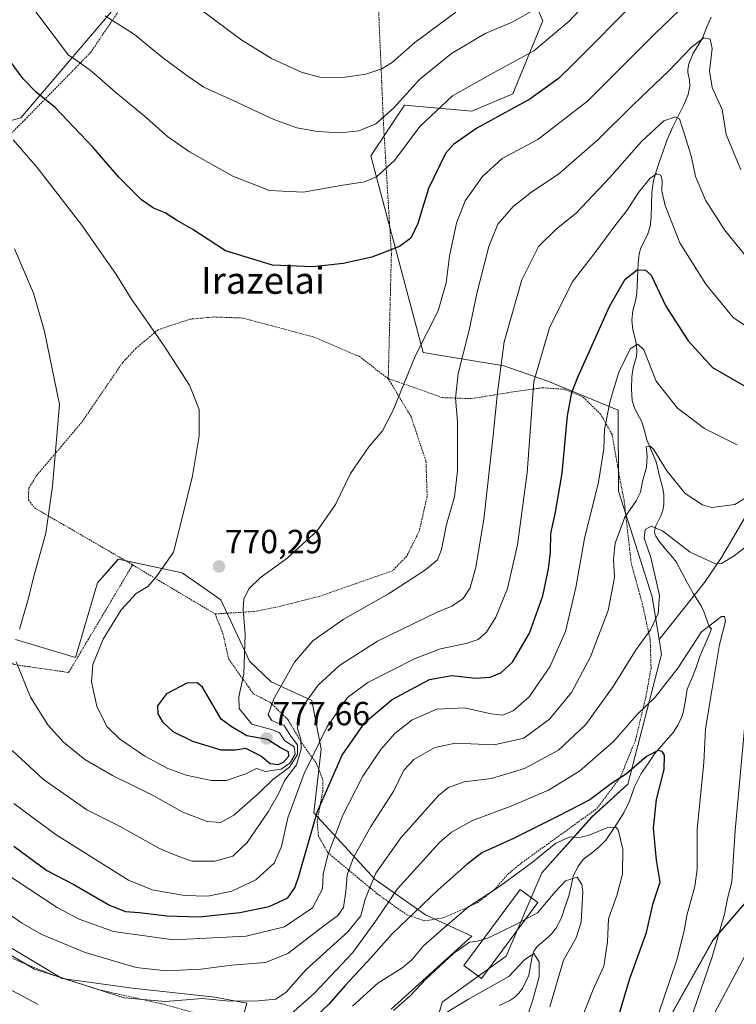
# Model space of a CAD drawing. Units: metres. Extents: x 586514 to 589937, y 4765994 to 4768351.
# Drawn here: x 587745 to 587959, y 4766584 to 4766878 of the extents above; entities that cross this region are included whole.
import ezdxf
from ezdxf.enums import TextEntityAlignment as Align

# ---------------------------------------------------------------- set-up
doc = ezdxf.new("R2010")
doc.units = ezdxf.units.M
doc.header["$MEASUREMENT"] = 0
doc.linetypes.add('TRAZOS', pattern=[0.75, 0.5, -0.25])
for name, color, linetype, lineweight in [('Alambrada', 19, 'TRAZOS', 0), ('Arbolado forestal CxS', 92, 'Continuous', 0), ('Carátula', 7, 'Continuous', 5), ('Corriente natural lineal', 142, 'Continuous', 13), ('Curva de nivel maestra', 36, 'Continuous', 30), ('Curva de nivel normal', 36, 'Continuous', 0), ('Edificación', 1, 'Continuous', 13), ('Edificación Cxs', 1, 'Continuous', 13), ('Prado CxS', 92, 'Continuous', 0), ('Punto de cota en terreno', 7, 'Continuous', 0), ('Rótulo de punto de cota en terreno', 19, 'Continuous', 0), ('Texto cartográfico', 19, 'Continuous', 0)]:
    doc.layers.add(name, color=color, linetype=linetype, lineweight=lineweight)
doc.styles.add('Arial', font='txt', dxfattribs={"height": 0.2})

# ---------------------------------------------------------------- blocks, each defined once
blk = doc.blocks.new('*U150')
at = {"layer": 'Arbolado forestal CxS', "color": 92, "linetype": 'Continuous', "lineweight": 0}
for points in [[(587959.8133, 4766420.0883, 724.5306), (587957.3189, 4766421.1797, 724.391), (587945.6531, 4766435.5929, 725.5676), (587935.2047, 4766453.2009, 727.2879), (587932.6117, 4766455.7995, 727.0907), (587901.1277, 4766482.4381, 722.9388), (587920.9645, 4766546.3167, 729.0723), (587937.4153, 4766575.9837, 733.0276), (587952.4053, 4766602.7211, 735.9924), (587972.9585, 4766626.5573, 743.3613)], [(587961.7451, 4766728.6147, 735.7485), (587954.9535, 4766717.0723, 733.6002), (587949.8307, 4766709.6213, 731.7044), (587936.2945, 4766692.6047, 732.3932), (587934.1995, 4766705.2959, 734.8551), (587924.1541, 4766736.8835, 740.6348), (587924.0497, 4766761.1679, 742.4695), (587903.0411, 4766769.7595, 751.7964), (587889.8863, 4766774.4195, 757.9691), (587865.7993, 4766778.3503, 768.4463), (587850.1239, 4766837.1231, 780.5087), (587860.2065, 4766852.2471, 781.5908), (587880.3731, 4766850.4663, 775.0339), (587892.5385, 4766855.6697, 774.8114), (587901.5089, 4766877.4887, 780.6883), (587891.6109, 4766900.1863, 791.587)], [(587774.4159, 4766882.3999, 785.6722), (587745.5183, 4766848.4673, 771.6417), (587727.5003, 4766843.4921, 766.1972)], [(587743.9671, 4766692.6241, 765.5609), (587761.8315, 4766687.2041, 769.4821), (587768.4443, 4766709.5403, 768.9979), (587774.6749, 4766716.6295, 769.2206), (587793.7879, 4766712.4997, 770.4537), (587805.3475, 4766704.4353, 770.4349), (587813.9031, 4766686.1615, 768.4161), (587820.3551, 4766679.9169, 764.2538), (587832.5071, 4766674.4033, 756.9222), (587835.2879, 4766659.8421, 751.4808), (587833.0653, 4766640.7543, 747.8527), (587851.4745, 4766620.8493, 731.5691), (587866.5055, 4766610.2713, 720.9785), (587880.3687, 4766603.9709, 714.2364), (587856.2561, 4766582.0793, 712.7816)], [(587807.0707, 4766562.2141, 722.0583), (587813.0587, 4766583.9049, 732.8826), (587803.5079, 4766585.6517, 733.408), (587778.9005, 4766588.3957, 735.1299), (587757.8933, 4766591.2585, 733.8405), (587716.6713, 4766615.9665, 734.9978), (587680.8309, 4766623.0511, 727.125), (587652.1845, 4766621.1429, 716.9798), (587651.2285, 4766610.6405, 713.055), (587651.7249, 4766589.4901, 706.582), (587666.1155, 4766562.3847, 702.5879)]]:
    blk.add_polyline3d(points, dxfattribs=at)
blk = doc.blocks.new('*U151')
at = {"layer": 'Prado CxS', "color": 92, "linetype": 'Continuous', "lineweight": 0}
for points in [[(587666.1155, 4766562.3847, 702.5879), (587651.7249, 4766589.4901, 706.582), (587651.2285, 4766610.6405, 713.055), (587652.1845, 4766621.1429, 716.9798), (587680.8309, 4766623.0511, 727.125), (587716.6713, 4766615.9665, 734.9978), (587757.8933, 4766591.2585, 733.8405), (587778.9005, 4766588.3957, 735.1299), (587803.5079, 4766585.6517, 733.408), (587813.0587, 4766583.9049, 732.8826), (587807.0707, 4766562.2141, 722.0583)], [(587856.2561, 4766582.0793, 712.7816), (587880.3687, 4766603.9709, 714.2364), (587866.5055, 4766610.2713, 720.9785), (587851.4745, 4766620.8493, 731.5691), (587833.0653, 4766640.7543, 747.8527), (587835.2879, 4766659.8421, 751.4808), (587832.5071, 4766674.4033, 756.9222), (587820.3551, 4766679.9169, 764.2538), (587813.9031, 4766686.1615, 768.4161), (587805.3475, 4766704.4353, 770.4349), (587793.7879, 4766712.4997, 770.4537), (587774.6749, 4766716.6295, 769.2206), (587768.4443, 4766709.5403, 768.9979), (587761.8315, 4766687.2041, 769.4821), (587743.9671, 4766692.6241, 765.5609)], [(587727.5003, 4766843.4921, 766.1972), (587745.5183, 4766848.4673, 771.6417), (587774.4159, 4766882.3999, 785.6722)], [(587891.6109, 4766900.1863, 791.587), (587901.5089, 4766877.4887, 780.6883), (587892.5385, 4766855.6697, 774.8114), (587880.3731, 4766850.4663, 775.0339), (587860.2065, 4766852.2471, 781.5908), (587850.1239, 4766837.1231, 780.5087), (587865.7993, 4766778.3503, 768.4463), (587889.8863, 4766774.4195, 757.9691), (587903.0411, 4766769.7595, 751.7964), (587924.0497, 4766761.1679, 742.4695), (587924.1541, 4766736.8835, 740.6348), (587934.1995, 4766705.2959, 734.8551), (587936.2945, 4766692.6047, 732.3932), (587937.0217, 4766688.1977, 731.1734), (587926.9997, 4766649.3397, 722.5498), (587916.2447, 4766639.5901, 719.7998), (587901.2865, 4766622.8315, 716.0216), (587890.6257, 4766597.9397, 710.5266), (587871.4559, 4766584.2351, 708.7633), (587864.5153, 4766559.4201, 707.084)]]:
    blk.add_polyline3d(points, dxfattribs=at)
blk = doc.blocks.new('*U183')
at = {"layer": 'Curva de nivel normal', "color": 36, "linetype": 'Continuous', "lineweight": 0}
blk.add_polyline3d([(587963.87, 4766805.11, 760), (587955.87, 4766815, 760), (587950.12, 4766823.9, 760), (587947.15, 4766830.94, 760), (587945.94, 4766836.72, 760), (587944.2, 4766842.66, 760), (587942.44, 4766848.24, 760), (587941.21, 4766848.81, 760), (587937.76, 4766847.66, 760), (587931.05, 4766841.46, 760), (587921.62, 4766830.64, 760), (587911.53, 4766820.01, 760), (587905.67, 4766815.31, 760), (587900.21, 4766810.05, 760), (587895.24, 4766800.08, 760), (587890, 4766781.56, 760), (587888.01, 4766766.39, 760), (587886.64, 4766752.68, 760), (587883.89, 4766728.42, 760), (587881.56, 4766714.19, 760), (587879.84, 4766708, 760), (587877.72, 4766704.88, 760), (587874.36, 4766702.55, 760), (587870, 4766700.75, 760), (587852.15, 4766692.08, 760), (587840.82, 4766684.79, 760), (587834.41, 4766678.92, 760), (587830.95, 4766674.12, 760), (587828.56, 4766669.06, 760), (587828.22, 4766666, 760), (587829.19, 4766662.72, 760), (587829.34, 4766659.84, 760), (587827.93, 4766655.13, 760), (587824.48, 4766650.51, 760), (587822.51, 4766646.42, 760), (587819.5, 4766641.09, 760), (587813.2, 4766631.96, 760), (587808.85, 4766627.84, 760), (587803.5, 4766626.3, 760), (587796.6, 4766626.36, 760), (587791.94, 4766627.99, 760), (587786.78, 4766630.24, 760), (587775.2, 4766636.66, 760), (587765.22, 4766641.68, 760), (587752.26, 4766650.76, 760), (587742.97, 4766659.42, 760)], dxfattribs=at)
blk = doc.blocks.new('*U190')
at = {"layer": 'Curva de nivel normal', "color": 36, "linetype": 'Continuous', "lineweight": 0}
blk.add_polyline3d([(587959.63, 4766750.76, 745), (587949.89, 4766755.69, 745), (587941.79, 4766761.74, 745), (587935.37, 4766769.82, 745), (587931.75, 4766779.15, 745), (587929.94, 4766780.89, 745), (587927.62, 4766779.48, 745), (587924.3, 4766772.48, 745), (587921.72, 4766763.9, 745), (587920.02, 4766755.35, 745), (587919.74, 4766749.57, 745), (587918.18, 4766739.64, 745), (587913.97, 4766722.76, 745), (587911.39, 4766708.09, 745), (587908.28, 4766695.02, 745), (587903.66, 4766684.41, 745), (587897.5, 4766675.48, 745), (587892.64, 4766671.24, 745), (587889.53, 4766670, 745), (587886.14, 4766670.34, 745), (587878.17, 4766672.2, 745), (587869.88, 4766671.78, 745), (587862.46, 4766668.59, 745), (587857.33, 4766664.46, 745), (587853.14, 4766659.74, 745), (587847.77, 4766651.74, 745), (587841.76, 4766640.08, 745), (587837.26, 4766628.09, 745), (587835.88, 4766622.42, 745), (587835.72, 4766618.1, 745), (587832.66, 4766612.37, 745), (587824.29, 4766606.67, 745), (587812.89, 4766603.88, 745), (587791.12, 4766602.82, 745), (587773.25, 4766605.37, 745), (587762.93, 4766609.05, 745), (587756.42, 4766612.54, 745), (587731.21, 4766628.99, 745)], dxfattribs=at)
blk = doc.blocks.new('*U191')
at = {"layer": 'Curva de nivel normal', "color": 36, "linetype": 'Continuous', "lineweight": 0}
for points in [[(587743.64, 4766809.39, 765), (587749.32, 4766796.06, 765), (587752.56, 4766784.6, 765), (587757.07, 4766762.83, 765), (587754.97, 4766738.47, 765), (587752.99, 4766724.37, 765), (587749.34, 4766711.12, 765), (587747.79, 4766704.98, 765), (587745.09, 4766695.64, 765)], [(587744.18, 4766685.96, 765), (587748.42, 4766675.36, 765), (587753.64, 4766667.08, 765), (587758.24, 4766661.92, 765), (587764.65, 4766656.68, 765), (587772.9, 4766651.92, 765), (587784.68, 4766646.16, 765), (587793.9, 4766640.98, 765), (587801.18, 4766638.24, 765), (587805.18, 4766637.92, 765), (587809.18, 4766640.06, 765), (587816.63, 4766646.7, 765), (587820.74, 4766650.7, 765), (587825.86, 4766654.43, 765), (587828.27, 4766658.2, 765), (587828.23, 4766661.09, 765), (587826.24, 4766663.73, 765), (587824.22, 4766666.85, 765), (587820.56, 4766668.35, 765), (587819.49, 4766670.04, 765), (587821.18, 4766674.86, 765), (587827.28, 4766685.86, 765), (587832.76, 4766692.21, 765), (587841.85, 4766698.61, 765), (587855.46, 4766706.29, 765), (587866.48, 4766713.37, 765), (587870.09, 4766716.4, 765), (587871.28, 4766719.47, 765), (587872.72, 4766726.96, 765), (587875.1, 4766735.19, 765), (587876.06, 4766743, 765), (587876.02, 4766757.73, 765), (587875.46, 4766764.72, 765), (587876.27, 4766772.06, 765), (587879.48, 4766785.06, 765), (587881.8, 4766796.05, 765), (587885.4, 4766810.03, 765), (587888.14, 4766816.72, 765), (587892.71, 4766822.05, 765), (587898.25, 4766826.38, 765), (587906.18, 4766831.71, 765), (587918.13, 4766842.05, 765), (587928.66, 4766852.49, 765), (587939.1, 4766862.49, 765), (587946, 4766869.59, 765), (587949.66, 4766872.4, 765), (587951.56, 4766872.01, 765), (587952.12, 4766869.2, 765), (587951.35, 4766862.46, 765), (587952.13, 4766857.58, 765), (587955.1, 4766850.97, 765), (587956.34, 4766843.55, 765), (587960.77, 4766832.92, 765)]]:
    blk.add_polyline3d(points, dxfattribs=at)
blk = doc.blocks.new('*U193')
at = {"layer": 'Curva de nivel normal', "color": 36, "linetype": 'Continuous', "lineweight": 0}
for points in [[(587960.91, 4766457.1, 735), (587955.68, 4766462.68, 735), (587943.1, 4766475.22, 735), (587936.9, 4766484.22, 735), (587934.68, 4766489.88, 735), (587932.07, 4766496.33, 735), (587930.4, 4766503.31, 735), (587929.93, 4766514.82, 735), (587931.5, 4766534.1, 735), (587934.72, 4766545.56, 735), (587936.12, 4766551.28, 735), (587938.24, 4766557.56, 735), (587942.58, 4766568.45, 735), (587946.56, 4766581.52, 735), (587952.19, 4766597.78, 735), (587955.8, 4766610.5, 735), (587956.75, 4766615.16, 735), (587958.07, 4766620.14, 735), (587959.05, 4766635.5, 735), (587961.92, 4766667.08, 735)], [(587966.38, 4766723.58, 735), (587958.73, 4766717.55, 735), (587954.94, 4766715.32, 735), (587953.14, 4766715.24, 735), (587945.6, 4766718.72, 735), (587937.34, 4766725.1, 735), (587933.96, 4766726.49, 735), (587932.16, 4766725.46, 735), (587931.86, 4766722.85, 735), (587933.81, 4766717.14, 735), (587934.99, 4766711.94, 735), (587936.43, 4766705.7, 735), (587936.06, 4766700.39, 735), (587933.68, 4766695.45, 735), (587929.42, 4766689.57, 735), (587922.55, 4766678.5, 735), (587914.35, 4766667.23, 735), (587906.24, 4766659.54, 735), (587896.09, 4766654.02, 735), (587886.2, 4766651.02, 735), (587877.99, 4766650.1, 735), (587873.38, 4766648.37, 735), (587870.51, 4766646.06, 735), (587859.11, 4766633.3, 735), (587851.68, 4766622.72, 735), (587848.47, 4766614.96, 735), (587847.13, 4766610.04, 735), (587843.23, 4766605.2, 735), (587830.68, 4766593.9, 735), (587824.84, 4766587.19, 735), (587821.77, 4766585.14, 735), (587815.39, 4766584.48, 735), (587806.85, 4766584.64, 735), (587799.85, 4766585.26, 735), (587788.8, 4766584.36, 735), (587776.4, 4766585.48, 735), (587749.63, 4766594.08, 735), (587732.72, 4766604.02, 735)]]:
    blk.add_polyline3d(points, dxfattribs=at)
blk = doc.blocks.new('*U200')
at = {"layer": 'Curva de nivel normal', "color": 36, "linetype": 'Continuous', "lineweight": 0}
for points in [[(587936.22, 4766581, 730), (587941.6, 4766596.85, 730), (587943.81, 4766605.53, 730), (587944.56, 4766610.09, 730), (587946.99, 4766618.75, 730), (587947.66, 4766623.92, 730), (587947.64, 4766635.8, 730), (587949.63, 4766655.79, 730), (587950.14, 4766665.8, 730), (587951.48, 4766673.74, 730), (587954.32, 4766691.08, 730), (587956.15, 4766698.08, 730), (587955.84, 4766699.45, 730), (587954.91, 4766699.43, 730), (587949, 4766694.9, 730), (587941.92, 4766684.04, 730), (587935.17, 4766675.31, 730), (587929.68, 4766670.05, 730), (587922.65, 4766662.15, 730), (587912.55, 4766653.28, 730), (587903.24, 4766647.54, 730), (587891.78, 4766642.64, 730), (587880.57, 4766638.48, 730), (587874.25, 4766634.97, 730), (587870.65, 4766631.94, 730), (587858.07, 4766618.08, 730), (587851.65, 4766608.47, 730), (587844.8, 4766599.08, 730), (587833.16, 4766586.81, 730), (587822.03, 4766576.9, 730)], [(587750.74, 4766583.46, 730), (587733.3, 4766592.74, 730)]]:
    blk.add_polyline3d(points, dxfattribs=at)
blk = doc.blocks.new('*U203')
at = {"layer": 'Curva de nivel normal', "color": 36, "linetype": 'Continuous', "lineweight": 0}
blk.add_polyline3d([(587913.23, 4766579.38, 720), (587916.56, 4766587.97, 720), (587919.77, 4766594.96, 720), (587920.85, 4766602.24, 720), (587921.18, 4766609.14, 720), (587923.64, 4766616.13, 720), (587925.36, 4766622.5, 720), (587925.44, 4766629.92, 720), (587924.1, 4766635.69, 720), (587923.4, 4766636.51, 720), (587920.99, 4766636.43, 720), (587915.06, 4766634.06, 720), (587912.44, 4766633.38, 720), (587909.72, 4766633.65, 720), (587905.42, 4766631.7, 720), (587898.5, 4766626.09, 720), (587888.58, 4766618.75, 720), (587879.33, 4766612.66, 720), (587873.17, 4766607.4, 720), (587865.92, 4766601, 720), (587862.37, 4766596.83, 720), (587859.36, 4766594.41, 720), (587852.19, 4766589.87, 720), (587844.66, 4766583, 720)], dxfattribs=at)
blk = doc.blocks.new('*U204')
at = {"layer": 'Curva de nivel normal', "color": 36, "linetype": 'Continuous', "lineweight": 0}
blk.add_polyline3d([(587746.9, 4766884.42, 780), (587754.92, 4766873.67, 780), (587759.82, 4766867.23, 780), (587763, 4766865.19, 780), (587766.76, 4766862.32, 780), (587773.9, 4766856.1, 780), (587782.4, 4766849.15, 780), (587789.35, 4766842.93, 780), (587795.93, 4766838.33, 780), (587808.9, 4766831.1, 780), (587819.84, 4766826.74, 780), (587829.91, 4766826.29, 780), (587841.16, 4766828.26, 780), (587848.2, 4766829.41, 780), (587851.8, 4766830.88, 780), (587857.23, 4766835.71, 780), (587864.8, 4766845.88, 780), (587874.58, 4766855.07, 780), (587886.78, 4766861.99, 780), (587898.88, 4766868.57, 780), (587909.37, 4766877.41, 780), (587915.94, 4766884.37, 780)], dxfattribs=at)
blk = doc.blocks.new('*U205')
at = {"layer": 'Curva de nivel normal', "color": 36, "linetype": 'Continuous', "lineweight": 0}
blk.add_polyline3d([(587883.6686, 4766602.9474, 715), (587881.95, 4766602.39, 715), (587879.62, 4766602.18, 715), (587874.89, 4766598.71, 715), (587866.7, 4766591.22, 715), (587861.94, 4766586.05, 715), (587856.96, 4766581.67, 715)], dxfattribs=at)
blk = doc.blocks.new('*U211')
at = {"layer": 'Curva de nivel normal', "color": 36, "linetype": 'Continuous', "lineweight": 0}
blk.add_polyline3d([(587968.15, 4766782.29, 755), (587958.39, 4766788.85, 755), (587950.22, 4766798.76, 755), (587942.53, 4766811.15, 755), (587938.06, 4766822.32, 755), (587937.14, 4766826.63, 755), (587937.24, 4766829.89, 755), (587936.82, 4766831.35, 755), (587935.57, 4766831.79, 755), (587933.58, 4766830.45, 755), (587930.14, 4766826.16, 755), (587926.74, 4766820.95, 755), (587923.36, 4766816.64, 755), (587917.53, 4766808.62, 755), (587910.29, 4766799.39, 755), (587903.58, 4766785.72, 755), (587898.86, 4766769.72, 755), (587896.87, 4766742.4, 755), (587894.02, 4766720.93, 755), (587890.95, 4766707.84, 755), (587887.52, 4766699.27, 755), (587884.7, 4766694.74, 755), (587882.26, 4766692.59, 755), (587878.66, 4766691.37, 755), (587870.95, 4766689.83, 755), (587863.36, 4766686.89, 755), (587849.28, 4766679.72, 755), (587843.2, 4766675.24, 755), (587836.95, 4766666.4, 755), (587830.22, 4766652.55, 755), (587825.31, 4766639.34, 755), (587823.43, 4766630.72, 755), (587821.22, 4766625.76, 755), (587815.73, 4766620.72, 755), (587808.58, 4766617.36, 755), (587801.47, 4766615.93, 755), (587794.43, 4766616.09, 755), (587784.78, 4766617.78, 755), (587777.67, 4766620.63, 755), (587756.08, 4766634.2, 755), (587743.46, 4766643.61, 755)], dxfattribs=at)
blk = doc.blocks.new('*U212')
at = {"layer": 'Curva de nivel normal', "color": 36, "linetype": 'Continuous', "lineweight": 0}
blk.add_polyline3d([(587875.5, 4766880.07, 790), (587863.26, 4766871.03, 790), (587856.66, 4766865.13, 790), (587853.45, 4766863.13, 790), (587848.63, 4766861.52, 790), (587841.82, 4766860.52, 790), (587834.94, 4766860.69, 790), (587829.66, 4766862.09, 790), (587820.5, 4766866.26, 790), (587811.61, 4766871.69, 790), (587799.56, 4766880.68, 790)], dxfattribs=at)
blk = doc.blocks.new('*U215')
at = {"layer": 'Curva de nivel normal', "color": 36, "linetype": 'Continuous', "lineweight": 0}
for points in [[(587960.66, 4766474.33, 740), (587957.1, 4766478.87, 740), (587954.93, 4766483.29, 740), (587950.71, 4766489.34, 740), (587943.28, 4766504.48, 740), (587939.99, 4766514.59, 740), (587939.24, 4766523.72, 740), (587938.67, 4766530.11, 740), (587940.28, 4766537.77, 740), (587946.85, 4766555.76, 740), (587950.59, 4766566.43, 740), (587950.87, 4766573.76, 740), (587951.97, 4766579.22, 740), (587956.16, 4766587.13, 740), (587962, 4766598.17, 740)], [(587962.06, 4766734.84, 740), (587958.98, 4766732.91, 740), (587952.09, 4766732.01, 740), (587949.3, 4766732.85, 740), (587944.07, 4766736.2, 740), (587938.58, 4766743.04, 740), (587934.6, 4766749.44, 740), (587933.63, 4766750.33, 740), (587932.48, 4766750.14, 740), (587932.68, 4766747.38, 740), (587932.51, 4766744.07, 740), (587931.3, 4766739.81, 740), (587930.7, 4766736.58, 740), (587929.47, 4766734, 740), (587926.08, 4766729.13, 740), (587923.21, 4766721.42, 740), (587922.65, 4766716.64, 740), (587922.98, 4766711.11, 740), (587921.12, 4766701.31, 740), (587915.77, 4766687.41, 740), (587910.08, 4766676.74, 740), (587903.51, 4766668.74, 740), (587895.9, 4766663.1, 740), (587886.98, 4766661.12, 740), (587875.38, 4766661.57, 740), (587869.24, 4766660.27, 740), (587863.02, 4766656.75, 740), (587860, 4766653.5, 740), (587857.03, 4766647.36, 740), (587850.11, 4766636.75, 740), (587844.95, 4766627.42, 740), (587843.04, 4766622.24, 740), (587842.7, 4766617.27, 740), (587841.94, 4766612.5, 740), (587840.29, 4766610.1, 740), (587834.79, 4766606.04, 740), (587825.29, 4766598.76, 740), (587818.63, 4766596.02, 740), (587808.63, 4766595.21, 740), (587799.29, 4766594.07, 740), (587788.96, 4766593.52, 740), (587779.96, 4766594.59, 740), (587764.71, 4766599.05, 740), (587751.85, 4766604.38, 740), (587745.7, 4766607.91, 740), (587740.45, 4766611.61, 740)]]:
    blk.add_polyline3d(points, dxfattribs=at)
blk = doc.blocks.new('*U222')
at = {"layer": 'Curva de nivel normal', "color": 36, "linetype": 'Continuous', "lineweight": 0}
blk.add_polyline3d([(587944.81, 4766883.02, 770), (587935.08, 4766873.68, 770), (587914.94, 4766853.52, 770), (587900.04, 4766841.99, 770), (587889.39, 4766836.38, 770), (587883.52, 4766830.97, 770), (587878.32, 4766823.69, 770), (587875.75, 4766817.06, 770), (587873.68, 4766807.19, 770), (587872.62, 4766799.17, 770), (587870.24, 4766790.78, 770), (587863.43, 4766777.29, 770), (587856.84, 4766761.18, 770), (587853.62, 4766754.96, 770), (587849.56, 4766750.2, 770), (587844.04, 4766742.16, 770), (587839.59, 4766732.9, 770), (587834.08, 4766725.06, 770), (587825.15, 4766716.9, 770), (587817.06, 4766710.99, 770), (587813.67, 4766707.78, 770), (587812.2, 4766704.67, 770), (587812.02, 4766701.55, 770), (587812.58, 4766694.05, 770), (587812.19, 4766682.3, 770), (587810.68, 4766675.46, 770), (587810.83, 4766671.94, 770), (587814.6, 4766667.24, 770), (587820.74, 4766665.62, 770), (587822.83, 4766664.72, 770), (587824.42, 4766662.28, 770), (587827.25, 4766660.53, 770), (587827.48, 4766658.28, 770), (587825.92, 4766655.61, 770), (587823.31, 4766653.86, 770), (587818.69, 4766653.1, 770), (587815.94, 4766653.99, 770), (587812.82, 4766652.41, 770), (587806.88, 4766650.48, 770), (587802.47, 4766650.48, 770), (587794.92, 4766652.06, 770), (587789.45, 4766653.99, 770), (587782.58, 4766657.76, 770), (587775.03, 4766662.91, 770), (587771.28, 4766666.58, 770), (587768.26, 4766672.7, 770), (587766.62, 4766679.95, 770), (587767.04, 4766685.13, 770), (587770.13, 4766692.74, 770), (587775.52, 4766701.48, 770), (587779.96, 4766706.36, 770), (587783.53, 4766708.47, 770), (587786.07, 4766711.4, 770), (587791.13, 4766718.73, 770), (587793.72, 4766728.93, 770), (587796.86, 4766741.53, 770), (587798.88, 4766753.46, 770), (587798.79, 4766761.35, 770), (587795.9, 4766768.56, 770), (587788.09, 4766780.77, 770), (587778.62, 4766794.28, 770), (587773.91, 4766801.92, 770), (587770.31, 4766806.98, 770), (587763.76, 4766816.46, 770), (587750.38, 4766833.71, 770), (587743.22, 4766841.96, 770)], dxfattribs=at)
blk = doc.blocks.new('*U225')
at = {"layer": 'Curva de nivel normal', "color": 36, "linetype": 'Continuous', "lineweight": 0}
blk.add_polyline3d([(587899.48, 4766881.09, 785), (587892.41, 4766877.09, 785), (587884.35, 4766873.72, 785), (587874.21, 4766867.75, 785), (587864.72, 4766859.97, 785), (587856.96, 4766851.38, 785), (587851.61, 4766846.71, 785), (587846.6, 4766844.62, 785), (587841.04, 4766844.01, 785), (587834.19, 4766844.42, 785), (587828.07, 4766845.56, 785), (587821.11, 4766848.03, 785), (587809.04, 4766853.73, 785), (587800.23, 4766857.7, 785), (587795.16, 4766861.2, 785), (587787.85, 4766866.56, 785), (587779.48, 4766873.41, 785), (587770.69, 4766878.97, 785)], dxfattribs=at)
blk = doc.blocks.new('*U239')
at = {"layer": 'Curva de nivel maestra', "color": 36, "linetype": 'Continuous', "lineweight": 30}
blk.add_polyline3d([(587930.25, 4766884.42, 775), (587910.39, 4766864.38, 775), (587906.2, 4766860.28, 775), (587897.66, 4766854.12, 775), (587881.82, 4766845.42, 775), (587874.84, 4766840.51, 775), (587872.48, 4766837.85, 775), (587867.41, 4766827.4, 775), (587864.19, 4766816.94, 775), (587862.1, 4766812.56, 775), (587858.68, 4766810.08, 775), (587850.4, 4766806.91, 775), (587841.88, 4766804.93, 775), (587832.78, 4766803.96, 775), (587820.72, 4766804.49, 775), (587806.67, 4766808.76, 775), (587796.92, 4766815.18, 775), (587792.08, 4766817.92, 775), (587788.64, 4766820.12, 775), (587785.22, 4766821.52, 775), (587781.58, 4766824, 775), (587774.78, 4766830.75, 775), (587767.15, 4766839.69, 775), (587755.75, 4766851.6, 775), (587750.11, 4766856.13, 775), (587746.18, 4766860.18, 775), (587740.9, 4766867.31, 775)], dxfattribs=at)
blk = doc.blocks.new('*U243')
at = {"layer": 'Curva de nivel maestra', "color": 36, "linetype": 'Continuous', "lineweight": 30}
blk.add_polyline3d([(587743.4, 4766630.79, 750), (587753.35, 4766623.54, 750), (587761.33, 4766619.38, 750), (587772.08, 4766613.24, 750), (587776.77, 4766611.29, 750), (587780.98, 4766610.97, 750), (587789.21, 4766609.97, 750), (587798.86, 4766609.72, 750), (587811, 4766611.02, 750), (587819.77, 4766612.82, 750), (587825.33, 4766615.38, 750), (587827.46, 4766618.4, 750), (587828.58, 4766621.84, 750), (587834.05, 4766641.01, 750), (587841.62, 4766658.02, 750), (587848.41, 4766667.91, 750), (587856.49, 4766674.64, 750), (587867.7, 4766680.6, 750), (587874.34, 4766681.8, 750), (587881.42, 4766681.01, 750), (587885.84, 4766681.31, 750), (587889.01, 4766682.59, 750), (587892.46, 4766685.86, 750), (587897.61, 4766694.44, 750), (587901.52, 4766705.65, 750), (587903.28, 4766713.74, 750), (587903.8, 4766718.73, 750), (587903.94, 4766724.3, 750), (587905.38, 4766730.66, 750), (587907.29, 4766742.3, 750), (587908.91, 4766759.46, 750), (587910.25, 4766766.45, 750), (587912.01, 4766770.97, 750), (587921.49, 4766792.12, 750), (587926.18, 4766800.26, 750), (587929.78, 4766803.09, 750), (587932.23, 4766802.97, 750), (587933.94, 4766801.51, 750), (587938.33, 4766792.26, 750), (587944.99, 4766781.82, 750), (587952.3, 4766773.93, 750), (587962.1, 4766768.19, 750)], dxfattribs=at)
blk = doc.blocks.new('5PATER')
at = {"layer": 'Carátula', "linetype": 'Continuous', "lineweight": 5}
h = blk.add_hatch(color=250, dxfattribs=at)
edge = h.paths.add_edge_path()
edge.add_ellipse((0, 0.01), major_axis=(-1.33, -1.34), ratio=0.999422, start_angle=0, end_angle=360)

msp = doc.modelspace()

# ---------------------------------------------------------------- linework, layer by layer
at = {"layer": 'Alambrada', "color": 19, "linetype": 'TRAZOS', "lineweight": 0}
for points in [[(587855.35, 4766770.55, 770.46), (587856.28, 4766807.8, 774.67), (587853.92, 4766846.73, 784.21), (587852.39, 4766882.51, 795.77), (587851.68, 4766914.44, 805.18), (587851.66, 4766916.34, 805.69), (587796.3, 4766920.11, 798.28), (587794.41, 4766920.25, 798), (587774.21, 4766879.59, 785.43), (587766.44, 4766868.12, 781.13), (587746.82, 4766848.01, 771.91), (587725.55, 4766826.95, 762.48), (587723.21, 4766825.43, 761.82), (587717.39, 4766794.51, 757.93), (587718.83, 4766783.59, 757.08), (587704.48, 4766763.55, 753.04), (587679.78, 4766731.66, 749.99), (587702.55, 4766713.25, 755.31), (587739.87, 4766687.34, 764), (587743.58, 4766685.09, 764.76), (587759.82, 4766682.75, 768.24), (587778.94, 4766714.89, 769.21)], [(587855.35, 4766770.55, 770.46), (587846.64, 4766777.23, 771.43), (587833.12, 4766782.99, 772.17), (587811.82, 4766788.68, 772.29), (587803.23, 4766788.99, 771.82), (587796.17, 4766788.35, 771.14), (587786.6, 4766785.19, 770.06), (587779.96, 4766779.62, 768.92), (587775.99, 4766775.4, 768.22), (587763.67, 4766757.43, 765.81), (587750.14, 4766741.48, 763.82), (587747.88, 4766737.68, 763.47), (587747.85, 4766734.36, 763.53), (587749.6, 4766731.94, 763.93), (587776.51, 4766716.33, 768.85), (587778.94, 4766714.89, 769.21)], [(587803.59, 4766700.23, 770.74), (587805.92, 4766694.43, 770.96), (587807.66, 4766686.73, 771.63), (587813.57, 4766678.41, 768.87), (587815.07, 4766676.35, 768.01), (587820.13, 4766673.73, 765.18), (587825.37, 4766668.65, 762.04), (587829.46, 4766661.69, 760.85), (587833.85, 4766655.61, 753.63), (587835.78, 4766650.75, 751.03), (587835.75, 4766647.21, 749.99), (587834.1, 4766638.22, 748.53), (587834.46, 4766633.89, 747.36), (587837.27, 4766628.89, 744.96), (587852.03, 4766616.6, 732.26), (587860.75, 4766610.4, 725.56), (587866.2, 4766608.49, 722.62), (587871.78, 4766609.41, 720.91), (587877.64, 4766611.91, 719.94), (587881.96, 4766613.92, 719.59), (587887.03, 4766617.75, 720.12), (587891.07, 4766622.42, 721), (587895.21, 4766625.84, 720.98), (587917.71, 4766642.05, 722.81), (587924.78, 4766651.57, 724.9), (587929.23, 4766662.47, 727.62), (587932.32, 4766675.4, 730.72), (587933.89, 4766683.99, 732.47), (587933.64, 4766692.57, 734.24), (587931.34, 4766703.09, 736.71), (587927.98, 4766715.33, 738.1), (587925.82, 4766734.27, 741.19), (587924.76, 4766739.46, 742.51), (587922.24, 4766753.91, 744.06), (587918.8, 4766759.93, 745.76), (587913.55, 4766765.07, 748.23), (587907.94, 4766767.38, 750.69), (587901.42, 4766767.85, 753.29), (587892.62, 4766766.6, 757.28), (587880.12, 4766764.58, 762.79), (587871.46, 4766764.89, 766.73), (587863.18, 4766767.87, 769.24), (587855.35, 4766770.55, 770.46)], [(587855.35, 4766770.55, 770.46), (587862.15, 4766759.21, 769.22), (587866.62, 4766745.88, 767.88), (587866.96, 4766735.41, 767.25), (587864.62, 4766724.99, 767.05), (587860.85, 4766717.49, 766.65), (587856.57, 4766713.11, 766.45), (587834.85, 4766705.51, 767.78), (587821.51, 4766702.15, 768.9), (587815.37, 4766700.97, 769.57), (587803.59, 4766700.23, 770.74)], [(587778.94, 4766714.89, 769.21), (587803.59, 4766700.23, 770.74)], [(587801.88, 4766579.83, 731.8), (587787.6, 4766583.7, 734.04), (587768.84, 4766587.92, 735.08), (587755.88, 4766592.1, 735.08), (587750.44, 4766594.18, 734.47), (587731.23, 4766602.09, 733.54), (587724.76, 4766604.78, 732.98), (587702.89, 4766612.5, 730.13), (587697.52, 4766614.1, 729.25), (587683.46, 4766618.13, 726.6), (587678.5, 4766619.57, 725.48), (587668.17, 4766620.81, 722.29), (587658.98, 4766620.49, 718.91), (587650.64, 4766619.54, 716), (587661.37, 4766594.14, 711.66), (587672.3, 4766563.65, 704.24)]]:
    msp.add_polyline3d(points, dxfattribs=at)
at = {"layer": 'Arbolado forestal CxS', "color": 92, "linetype": 'Continuous', "lineweight": 0}
for points in [[(587936.29, 4766692.6, 732.39), (587934.2, 4766705.3, 734.86), (587924.15, 4766736.88, 740.63), (587924.05, 4766761.17, 742.47), (587903.04, 4766769.76, 751.8), (587889.89, 4766774.42, 757.97), (587865.8, 4766778.35, 768.45), (587850.12, 4766837.12, 780.51), (587860.21, 4766852.25, 781.59), (587880.37, 4766850.47, 775.03), (587892.54, 4766855.67, 774.81), (587901.51, 4766877.49, 780.69), (587891.61, 4766900.19, 791.59)], [(587774.42, 4766882.4, 785.67), (587745.52, 4766848.47, 771.64), (587727.5, 4766843.49, 766.2)], [(587901.13, 4766482.44, 722.94), (587920.96, 4766546.32, 729.07), (587937.42, 4766575.98, 733.03), (587952.41, 4766602.72, 735.99), (587972.96, 4766626.56, 743.36), (587984.78, 4766641.36, 748.46), (587991.42, 4766661.79, 751), (587997.4, 4766684.12, 752.64), (588004.06, 4766703.28, 753.77), (588005.16, 4766713.46, 753.33), (587998.61, 4766726.05, 749.63), (587989.65, 4766730.35, 745.44), (587983.76, 4766730.81, 742.7), (587976.3, 4766731.4, 739.4), (587975.55, 4766731.25, 739.08), (587972.16, 4766730.6, 737.68), (587961.75, 4766728.61, 735.75), (587954.95, 4766717.07, 733.6), (587949.83, 4766709.62, 731.7), (587936.29, 4766692.6, 732.39)], [(587901.13, 4766482.44, 722.94), (587920.96, 4766546.32, 729.07), (587937.42, 4766575.98, 733.03), (587952.41, 4766602.72, 735.99), (587972.96, 4766626.56, 743.36), (587984.78, 4766641.36, 748.46), (587991.42, 4766661.79, 751), (587997.4, 4766684.12, 752.64), (588004.06, 4766703.28, 753.77), (588005.16, 4766713.46, 753.33), (587998.61, 4766726.05, 749.63), (587989.65, 4766730.35, 745.44), (587983.76, 4766730.81, 742.7), (587976.3, 4766731.4, 739.4), (587975.55, 4766731.25, 739.08), (587972.16, 4766730.6, 737.68), (587961.75, 4766728.61, 735.75), (587954.95, 4766717.07, 733.6), (587949.83, 4766709.62, 731.7), (587936.29, 4766692.6, 732.39)], [(587972.96, 4766626.56, 743.36), (587952.41, 4766602.72, 735.99), (587937.42, 4766575.98, 733.03), (587920.96, 4766546.32, 729.07), (587901.13, 4766482.44, 722.94), (587901.13, 4766482.44, 722.94), (587859.11, 4766491.98, 704.78), (587879.49, 4766514.96, 711.94), (587899.61, 4766547.25, 716.81), (587864.52, 4766559.42, 707.08), (587871.46, 4766584.24, 708.76), (587890.63, 4766597.94, 710.53), (587901.29, 4766622.83, 716.02), (587916.24, 4766639.59, 719.8), (587927, 4766649.34, 722.55), (587937.02, 4766688.2, 731.17), (587936.29, 4766692.6, 732.39), (587949.83, 4766709.62, 731.7), (587954.95, 4766717.07, 733.6), (587961.75, 4766728.61, 735.75)], [(587743.97, 4766692.62, 765.56), (587761.83, 4766687.2, 769.48), (587768.44, 4766709.54, 769), (587774.67, 4766716.63, 769.22), (587793.79, 4766712.5, 770.45), (587805.35, 4766704.44, 770.43), (587813.9, 4766686.16, 768.42), (587820.36, 4766679.92, 764.25), (587832.51, 4766674.4, 756.92), (587835.29, 4766659.84, 751.48), (587833.07, 4766640.75, 747.85), (587851.47, 4766620.85, 731.57), (587866.51, 4766610.27, 720.98), (587880.37, 4766603.97, 714.24), (587856.26, 4766582.08, 712.78)], [(587936.29, 4766692.6, 732.39), (587937.02, 4766688.2, 731.17), (587927, 4766649.34, 722.55), (587916.24, 4766639.59, 719.8), (587901.29, 4766622.83, 716.02), (587890.63, 4766597.94, 710.53), (587871.46, 4766584.24, 708.76), (587864.52, 4766559.42, 707.08), (587899.61, 4766547.25, 716.81), (587879.49, 4766514.96, 711.94), (587859.11, 4766491.98, 704.78), (587901.13, 4766482.44, 722.94)], [(587807.07, 4766562.21, 722.06), (587813.06, 4766583.9, 732.88), (587803.51, 4766585.65, 733.41), (587778.9, 4766588.4, 735.13), (587757.89, 4766591.26, 733.84), (587716.67, 4766615.97, 735), (587680.83, 4766623.05, 727.12), (587652.18, 4766621.14, 716.98), (587651.23, 4766610.64, 713.05), (587651.72, 4766589.49, 706.58), (587666.12, 4766562.38, 702.59)]]:
    msp.add_polyline3d(points, dxfattribs=at)
at = {"layer": 'Corriente natural lineal', "color": 142, "linetype": 'Continuous', "lineweight": 13}
for points in [[(587951.82, 4766878.59, 766.93), (587950.56, 4766875.75, 766.1), (587949.26, 4766872.28, 765.28), (587947.88, 4766870.03, 764.58), (587946.49, 4766867.79, 763.68), (587945.14, 4766864.61, 763.82), (587944.84, 4766862.99, 763.6), (587944.87, 4766862.15, 763.43), (587945.34, 4766859.77, 762.87), (587945.47, 4766858, 762.5), (587944.99, 4766855.44, 762.04), (587943.63, 4766852.17, 761.21), (587942.03, 4766849.01, 759.71), (587940.42, 4766845.84, 759.11), (587938.56, 4766841.77, 758.21), (587937.43, 4766838.24, 757.01), (587936.48, 4766835.8, 756.11), (587935.54, 4766832.78, 755.55), (587934.59, 4766829.75, 755.12), (587934.1, 4766826.19, 754.59), (587934.01, 4766822.47, 754.08), (587933.92, 4766818.74, 753.5), (587933.65, 4766816.03, 752.81), (587932.85, 4766813.53, 752.05), (587930.79, 4766809.67, 751.26), (587930.32, 4766807.86, 750.98), (587930.04, 4766804.98, 750.33), (587929.86, 4766800.54, 749.38), (587929.69, 4766796.11, 748.43), (587929.34, 4766794.25, 747.99), (587928.4, 4766790.83, 747.33), (587928.19, 4766787.99, 746.86), (587928.42, 4766785.16, 746.32), (587929.34, 4766781.76, 745.45), (587929.64, 4766779, 744.56), (587929.51, 4766777.15, 744.33), (587928.58, 4766773.74, 744.13), (587928.14, 4766771.14, 744.13), (587928, 4766767.54, 743.98), (587928.28, 4766763.99, 743.33), (587929.08, 4766761.52, 742.61), (587931.18, 4766757.67, 741.2), (587931.92, 4766754.97, 740.79), (587932.65, 4766752.27, 740.56), (587934.03, 4766749, 740.35), (587935.4, 4766745.73, 739.86), (587936.47, 4766741.01, 738.9), (587937.45, 4766737.73, 738.7), (587937.75, 4766735.88, 738.44), (587937.74, 4766733.04, 737.85), (587937.44, 4766731.19, 737.11), (587936.82, 4766729.51, 736.32), (587935.28, 4766726.53, 735.23), (587934.97, 4766724.98, 734.66), (587935.07, 4766724.19, 734.34), (587935.32, 4766723.46, 734.05), (587936.17, 4766722.05, 733.87), (587938.25, 4766719.64, 733.65), (587940.33, 4766717.23, 733.11), (587941.38, 4766715.78, 732.56), (587943.1, 4766712.59, 732.27), (587944.81, 4766709.4, 732.09), (587946.53, 4766706.22, 731.55), (587948.94, 4766702.42, 731.1), (587949.75, 4766700.64, 730.8), (587951.27, 4766696.48, 729.66), (587951.69, 4766696.02, 729.5), (587952, 4766696, 729.56)], [(587952, 4766696, 729.56), (587951.6, 4766694.69, 729.07), (587950.08, 4766691.24, 729.05), (587948.55, 4766687.78, 729.01), (587947.41, 4766684.25, 728.41), (587946.05, 4766680.98, 727.96), (587944.69, 4766677.71, 727.74), (587944.16, 4766674.44, 727.22), (587943.62, 4766671.16, 727.07), (587943.07, 4766669.44, 727.01), (587941.93, 4766667.03, 726.76), (587940.47, 4766664.75, 726.56), (587937.74, 4766661.64, 725.78), (587935.01, 4766658.52, 724.86), (587932.99, 4766655.53, 724.43), (587930.96, 4766652.54, 723.85), (587928.92, 4766648.56, 723.3), (587927.43, 4766644.23, 721.95), (587925.79, 4766640.75, 721.16), (587923.66, 4766637.47, 720.39), (587921.52, 4766634.19, 718.38), (587920.44, 4766632.76, 718), (587918.56, 4766630.79, 717.53), (587916.51, 4766629.01, 716.71), (587913.68, 4766626.91, 716.52), (587912.11, 4766624.88, 715.96), (587910.6, 4766621.76, 715.17), (587910, 4766619.01, 714.36), (587909.39, 4766616.26, 713.94), (587908.25, 4766612.84, 713.35), (587907.11, 4766609.42, 712.65), (587905.43, 4766606.25, 712), (587904.38, 4766604.86, 711.65), (587903.15, 4766603.6, 711.17), (587899.83, 4766600.84, 711.11), (587898.9, 4766599.49, 710.68), (587898.34, 4766597.81, 709.96), (587897.84, 4766595.03, 708.95), (587897.34, 4766592.26, 708.49), (587895.45, 4766588.24, 708.88), (587894.4, 4766586.87, 708.49), (587893.14, 4766585.67, 707.73), (587891.72, 4766584.71, 706.63), (587888.53, 4766583.17, 705.27)]]:
    msp.add_polyline3d(points, dxfattribs=at)
at = {"layer": 'Curva de nivel maestra', "color": 36, "linetype": 'Continuous', "lineweight": 30}
for points in [[(587822.41, 4766655.19, 775), (587824.07, 4766655.94, 775), (587825.63, 4766657.73, 775), (587825.5, 4766658.99, 775), (587823.11, 4766660.17, 775), (587819.28, 4766662.71, 775), (587813.09, 4766663.81, 775), (587808.36, 4766666.6, 775), (587805.43, 4766668.82, 775), (587799.86, 4766678.31, 775), (587798.2, 4766679.65, 775), (587795.16, 4766679.55, 775), (587789.08, 4766676.36, 775), (587786.35, 4766672.72, 775), (587786.44, 4766670.35, 775), (587787.9, 4766667.96, 775), (587790.96, 4766665.05, 775), (587796.82, 4766662.18, 775), (587805.34, 4766659.62, 775), (587809.72, 4766659.62, 775), (587812.63, 4766660.09, 775), (587817.29, 4766657.87, 775), (587820.07, 4766655.58, 775), (587822.41, 4766655.19, 775)], [(587923.38, 4766577.2, 725), (587927.5, 4766591.32, 725), (587932.56, 4766605, 725), (587934.49, 4766613.8, 725), (587936.58, 4766620.02, 725), (587935.48, 4766626.63, 725), (587934.58, 4766636.21, 725), (587935.48, 4766644.81, 725), (587937.78, 4766653.76, 725), (587937.9, 4766658.05, 725), (587937.24, 4766659.15, 725), (587936.06, 4766659.38, 725), (587932.54, 4766657.61, 725), (587926.54, 4766652.46, 725), (587922.09, 4766649.56, 725), (587915.57, 4766644.64, 725), (587905.97, 4766639.72, 725), (587892.78, 4766633.13, 725), (587883.28, 4766628.88, 725), (587878.95, 4766625.46, 725), (587870.29, 4766617.76, 725), (587856.56, 4766604.6, 725), (587850.15, 4766597.42, 725), (587842.58, 4766589.3, 725), (587837.55, 4766583.6, 725), (587832.4, 4766578.73, 725)]]:
    msp.add_polyline3d(points, dxfattribs=at)
at = {"layer": 'Curva de nivel normal', "color": 36, "linetype": 'Continuous', "lineweight": 0}
for points in [[(587903.66, 4766582.8, 715), (587907.72, 4766596.76, 715), (587911.46, 4766603.42, 715), (587912.96, 4766608.09, 715), (587913.48, 4766617.13, 715), (587913.2, 4766619.41, 715), (587911.77, 4766621.58, 715), (587908.34, 4766620.46, 715), (587905.34, 4766617.32, 715), (587899.96, 4766610.93, 715), (587896.26, 4766608.93, 715)], [(587896.26, 4766608.93, 715), (587893.28, 4766607.32, 715), (587885.28, 4766603.47, 715), (587883.67, 4766602.95, 715)], [(587896.43, 4766578.6, 710), (587898.6, 4766584.88, 710), (587900.46, 4766591.76, 710), (587900.44, 4766596.3, 710), (587898.9, 4766598.72, 710), (587896.11, 4766596.81, 710), (587891.37, 4766591.89, 710), (587879.3, 4766585.05, 710), (587872.22, 4766580.82, 710)]]:
    msp.add_polyline3d(points, dxfattribs=at)
at = {"layer": 'Edificación', "color": 1, "linetype": 'Continuous', "lineweight": 13}
msp.add_polyline3d([(587900.01, 4766614, 715.91), (587883.17, 4766591.25, 711.66), (587877.89, 4766595.15, 712.93), (587894.75, 4766617.9, 717.96), (587900.01, 4766614, 715.91)], dxfattribs=at)
at = {"layer": 'Edificación Cxs', "color": 1, "linetype": 'Continuous', "lineweight": 13}
msp.add_polyline3d([(587900.01, 4766614, 715.92), (587883.17, 4766591.25, 711.66), (587877.89, 4766595.15, 712.93), (587894.75, 4766617.9, 717.96), (587900.01, 4766614, 715.92)], close=True, dxfattribs=at)
at = {"layer": 'Prado CxS', "color": 92, "linetype": 'Continuous', "lineweight": 0}
for points in [[(587936.29, 4766692.6, 732.39), (587934.2, 4766705.3, 734.86), (587924.15, 4766736.88, 740.63), (587924.05, 4766761.17, 742.47), (587903.04, 4766769.76, 751.8), (587889.89, 4766774.42, 757.97), (587865.8, 4766778.35, 768.45), (587850.12, 4766837.12, 780.51), (587860.21, 4766852.25, 781.59), (587880.37, 4766850.47, 775.03), (587892.54, 4766855.67, 774.81), (587901.51, 4766877.49, 780.69), (587891.61, 4766900.19, 791.59)], [(587774.42, 4766882.4, 785.67), (587745.52, 4766848.47, 771.64), (587727.5, 4766843.49, 766.2)], [(587743.97, 4766692.62, 765.56), (587761.83, 4766687.2, 769.48), (587768.44, 4766709.54, 769), (587774.67, 4766716.63, 769.22), (587793.79, 4766712.5, 770.45), (587805.35, 4766704.44, 770.43), (587813.9, 4766686.16, 768.42), (587820.36, 4766679.92, 764.25), (587832.51, 4766674.4, 756.92), (587835.29, 4766659.84, 751.48), (587833.07, 4766640.75, 747.85), (587851.47, 4766620.85, 731.57), (587866.51, 4766610.27, 720.98), (587880.37, 4766603.97, 714.24), (587856.26, 4766582.08, 712.78)], [(587936.29, 4766692.6, 732.39), (587937.02, 4766688.2, 731.17), (587927, 4766649.34, 722.55), (587916.24, 4766639.59, 719.8), (587901.29, 4766622.83, 716.02), (587890.63, 4766597.94, 710.53), (587871.46, 4766584.24, 708.76), (587864.52, 4766559.42, 707.08), (587899.61, 4766547.25, 716.81), (587879.49, 4766514.96, 711.94), (587859.11, 4766491.98, 704.78), (587901.13, 4766482.44, 722.94)], [(587807.07, 4766562.21, 722.06), (587813.06, 4766583.9, 732.88), (587803.51, 4766585.65, 733.41), (587778.9, 4766588.4, 735.13), (587757.89, 4766591.26, 733.84), (587716.67, 4766615.97, 735), (587680.83, 4766623.05, 727.12), (587652.18, 4766621.14, 716.98), (587651.23, 4766610.64, 713.05), (587651.72, 4766589.49, 706.58), (587666.12, 4766562.38, 702.59)]]:
    msp.add_polyline3d(points, dxfattribs=at)

# ---------------------------------------------------------------- block references
at = {"layer": 'Arbolado forestal CxS', "color": 92, "linetype": 'Continuous', "lineweight": 0}
msp.add_blockref('*U150', (0, 0), dxfattribs=at)
at = {"layer": 'Curva de nivel maestra', "color": 36, "linetype": 'Continuous', "lineweight": 30}
for name in ['*U239', '*U243']:
    msp.add_blockref(name, (0, 0), dxfattribs=at)
at = {"layer": 'Curva de nivel normal', "color": 36, "linetype": 'Continuous', "lineweight": 0}
for name in ['*U212', '*U225', '*U204', '*U222', '*U183', '*U211', '*U190', '*U200', '*U203', '*U191', '*U215', '*U193', '*U205']:
    msp.add_blockref(name, (0, 0), dxfattribs=at)
at = {"layer": 'Prado CxS', "color": 92, "linetype": 'Continuous', "lineweight": 0}
msp.add_blockref('*U151', (0, 0), dxfattribs=at)
at = {"layer": 'Punto de cota en terreno', "linetype": 'Continuous', "lineweight": 0}
for p in [(587804.75, 4766714.42, 770.29), (587819, 4766663, 777.66)]:
    msp.add_blockref('5PATER', p, dxfattribs=at)

# ---------------------------------------------------------------- texts
at = {"layer": 'Rótulo de punto de cota en terreno', "color": 19, "linetype": 'Continuous', "lineweight": 0, "style": 'Arial'}
for s, p in [('770,29', (587806.51, 4766716.18)), ('777,66', (587820.76, 4766664.76))]:
    msp.add_text(s, height=7, dxfattribs=at).set_placement(p, align=Align.BOTTOM_LEFT)
at = {"layer": 'Texto cartográfico', "color": 19, "linetype": 'Continuous', "lineweight": 0, "style": 'Arial'}
msp.add_text('Irazelai', height=8, dxfattribs=at).set_placement((587817.9, 4766799.92), align=Align.MIDDLE_CENTER)

doc.saveas('drawing.dxf')
